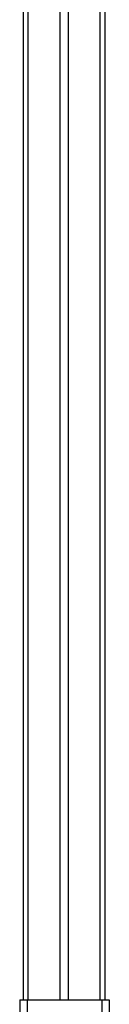
# Model space of a CAD drawing. Units: inches. Extents: x 1017 to 5337, y -622 to 720.
# Drawn here: x 4589 to 4599, y 501 to 610 of the extents above; entities that cross this region are included whole.
import ezdxf

# ---------------------------------------------------------------- set-up
doc = ezdxf.new("R2010")
doc.units = ezdxf.units.IN
doc.header["$MEASUREMENT"] = 0
doc.layers.add('VP-SIDE', color=2, linetype='Continuous')

# ---------------------------------------------------------------- blocks, each defined once
blk = doc.blocks.new('WD1581_side2_')
at = {"color": 7, "linetype": 'Continuous', "lineweight": 25}
for p, q in [((39080.2, 43375.1), (39080.2, 45528.1)), ((39120.7, 45528.1), (39120.7, 43375.1)), ((39129.7, 45528.1), (39129.7, 43375.1)), ((39170.2, 44726.6), (39170.2, 43375.1)), ((39076.2, 43375.1), (39076.2, 43075.1)), ((39076.2, 43375.1), (39084.2, 43375.1)), ((39084.2, 43375.1), (39167.2, 43375.1)), ((39084.2, 43375.1), (39084.2, 43075.1)), ((39167.2, 43375.1), (39175.2, 43375.1)), ((39167.2, 43075.1), (39167.2, 43375.1)), ((39175.2, 43375.1), (39175.2, 43075.1))]:
    blk.add_line(p, q, dxfattribs=at)
at = {"color": 8, "linetype": 'Continuous', "lineweight": 25}
for p, q in [((39085.2, 45528.1), (39085.2, 43375.1)), ((39165.2, 43375.1), (39165.2, 45528.1))]:
    blk.add_line(p, q, dxfattribs=at)

msp = doc.modelspace()

# ---------------------------------------------------------------- block references
at = {"layer": 'VP-SIDE', "color": 0, "xscale": 0.1, "yscale": 0.1, "zscale": 0.1}
msp.add_blockref('WD1581_side2_', (681.06, -3835.89), dxfattribs=at)

doc.saveas('drawing.dxf')
